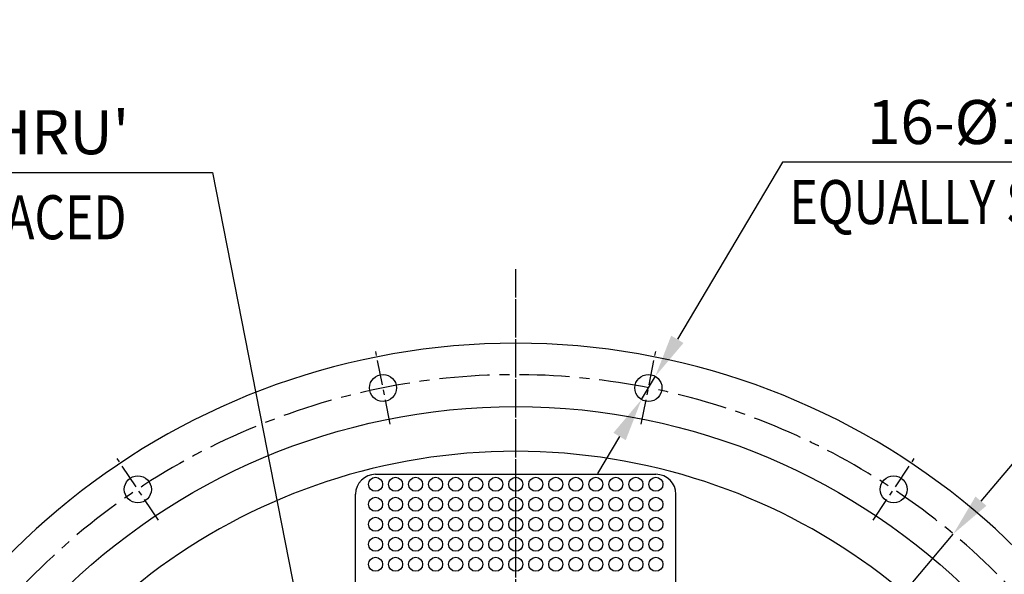
# Model space of a CAD drawing. Extents: x 0 to 4012, y -20 to 2864.
# Drawn here: x 385 to 876, y 1544 to 1821 of the extents above; entities that cross this region are included whole.
import ezdxf

# ---------------------------------------------------------------- set-up
doc = ezdxf.new("R2010")
doc.units = 0
doc.header["$LTSCALE"] = 10
doc.header["$MEASUREMENT"] = 0
doc.linetypes.add('CENTER', pattern=[2, 1.25, -0.25, 0.25, -0.25])
doc.layers.get('0').update_dxf_attribs({"linetype": 'CONTINUOUS'})
doc.layers.get('DEFPOINTS').update_dxf_attribs({"linetype": 'CONTINUOUS'})
doc.layers.add('1', color=1, linetype='CENTER')
doc.layers.add('DIM', color=6, linetype='CONTINUOUS')
doc.styles.add('GHS', font='romans', dxfattribs={"bigfont": 'ghs'})
doc.dimstyles.new('A1', dxfattribs={"dimtxt": 5, "dimasz": 3.5, "dimexe": 2, "dimexo": 0.7, "dimgap": 2, "dimtad": 1, "dimtoh": 1, "dimdsep": 46, "dimtxsty": 'Standard', "dimcen": 0, "dimclrd": 2, "dimclre": 2, "dimclrt": 6, "dimaunit": 1, "dimadec": 0, "dimazin": 0, "dimtp": 0.02, "dimtfac": 0.65, "dimtmove": 0, "dimatfit": 3, "dimfxl": 0, "dimtolj": 1, "dimarcsym": 0})

# ---------------------------------------------------------------- blocks, each defined once
blk = doc.blocks.new('*D44')
at = {"layer": 'DEFPOINTS', "color": 0}
for p in [(850.79, 1564.21), (413.79, 1043.94)]:
    blk.add_point(p, dxfattribs=at)
at = {"layer": 'DIM', "color": 2, "lineweight": -2}
for p, q in [((901, 1623.98), (864.62, 1580.67)), ((1082.95, 1623.98), (901, 1623.98)), ((413.79, 1043.94), (850.79, 1564.21)), ((399.96, 1027.48), (386.13, 1011.01))]:
    blk.add_line(p, q, dxfattribs=at)
at = {"layer": 'DIM', "color": 2}
for points in [[(861.88, 1582.97), (867.36, 1578.36), (850.79, 1564.21)], [(397.21, 1029.78), (402.7, 1025.17), (413.79, 1043.94)]]:
    blk.add_solid(points, dxfattribs=at)
at = {"layer": 'DIM', "color": 6, "insert": (996, 1641.98), "char_height": 22, "attachment_point": 5, "style": 'GHS'}
blk.add_mtext('\\A1;PCD679.45', dxfattribs=at)
blk = doc.blocks.new('*D45')
at = {"layer": 'DEFPOINTS', "color": 0}
for p in [(702.01, 1643.07), (695.12, 1631.47)]:
    blk.add_point(p, dxfattribs=at)
at = {"layer": 'DIM', "color": 2, "lineweight": -2}
for p, q in [((765.59, 1750.09), (713, 1661.56)), ((1147.64, 1750.09), (765.59, 1750.09)), ((695.12, 1631.47), (702.01, 1643.07)), ((684.14, 1612.98), (673.16, 1594.5))]:
    blk.add_line(p, q, dxfattribs=at)
at = {"layer": 'DIM', "color": 2}
for points in [[(709.91, 1663.39), (716.08, 1659.73), (702.01, 1643.07)], [(681.06, 1614.81), (687.22, 1611.15), (695.12, 1631.47)]]:
    blk.add_solid(points, dxfattribs=at)
at = {"layer": 'DIM', "color": 6, "insert": (960.11, 1770.18), "char_height": 22, "attachment_point": 5, "style": 'GHS'}
blk.add_mtext("\\A1;16-%%c13.5 HOLE THRU'", dxfattribs=at)
blk = doc.blocks.new('*U76')
blk.add_circle((0, 0), 6.75)
blk = doc.blocks.new('*U77')
at = {"color": 0, "linetype": 'ByBlock', "lineweight": -2}
for p, rotation in [((30033.06, -7987.36), 89.99999999999997), ((30165.61, -7987.36), 67.49999999999996), ((29910.6, -8038.09), 112.4999999999999), ((30288.08, -8038.09), 44.99999999999999)]:
    blk.add_blockref('*U76', p, dxfattribs=dict(at, rotation=rotation))
blk = doc.blocks.new('*D137')
at = {"layer": 'DEFPOINTS', "color": 0}
for p in [(528.14, 1504.13), (530.74, 1490.88)]:
    blk.add_point(p, dxfattribs=at)
at = {"layer": 'DIM', "color": 2, "lineweight": -2}
for p, q in [((116.69, 1744.98), (480.93, 1744.98)), ((480.93, 1744.98), (524.01, 1525.23)), ((530.74, 1490.88), (528.14, 1504.13)), ((534.87, 1469.78), (539.01, 1448.68))]:
    blk.add_line(p, q, dxfattribs=at)
at = {"layer": 'DIM', "color": 2}
for points in [[(527.52, 1525.92), (520.49, 1524.54), (528.14, 1504.13)], [(538.39, 1470.47), (531.36, 1469.09), (530.74, 1490.88)]]:
    blk.add_solid(points, dxfattribs=at)
at = {"layer": 'DIM', "color": 6, "insert": (295.31, 1765.08), "char_height": 22, "attachment_point": 5, "style": 'GHS'}
blk.add_mtext("\\A1;8-%%c13.5 HOLE THRU'", dxfattribs=at)
blk = doc.blocks.new('*D138')
at = {"layer": 'DEFPOINTS', "color": 0}
for p in [(469.5, 1450.71), (795.08, 1157.43)]:
    blk.add_point(p, dxfattribs=at)
at = {"layer": 'DIM', "color": 2, "lineweight": -2}
for p, q in [((164.27, 1581.57), (324.22, 1581.57)), ((324.22, 1581.57), (453.52, 1465.1)), ((795.08, 1157.43), (469.5, 1450.71)), ((811.06, 1143.04), (827.03, 1128.65))]:
    blk.add_line(p, q, dxfattribs=at)
at = {"layer": 'DIM', "color": 2}
for points in [[(455.92, 1467.76), (451.12, 1462.44), (469.5, 1450.71)], [(813.46, 1145.71), (808.66, 1140.38), (795.08, 1157.43)]]:
    blk.add_solid(points, dxfattribs=at)
at = {"layer": 'DIM', "color": 6, "insert": (240.74, 1599.57), "char_height": 22, "attachment_point": 5, "style": 'GHS'}
blk.add_mtext('\\A1;PCD438.2', dxfattribs=at)

msp = doc.modelspace()

# ---------------------------------------------------------------- linework, layer by layer
for p, q in [((562.2894, 1594.0727), (702.2894, 1594.0727)), ((552.2894, 1523.2809), (552.2894, 1584.0727)), ((712.2894, 1523.2809), (712.2894, 1584.0727))]:
    msp.add_line(p, q)
for centre, radius in [((632.2894, 1304.0727), 323.825), ((562.2894, 1589.0727), 3.5), ((572.2894, 1589.0727), 3.5), ((582.2894, 1589.0727), 3.5), ((592.2894, 1589.0727), 3.5), ((602.2894, 1589.0727), 3.5), ((612.2894, 1589.0727), 3.5), ((622.2894, 1589.0727), 3.5), ((632.2894, 1589.0727), 3.5), ((642.2894, 1589.0727), 3.5), ((652.2894, 1589.0727), 3.5), ((662.2894, 1589.0727), 3.5), ((672.2894, 1589.0727), 3.5), ((682.2894, 1589.0727), 3.5), ((692.2894, 1589.0727), 3.5), ((702.2894, 1589.0727), 3.5), ((562.2894, 1579.0727), 3.5), ((572.2894, 1579.0727), 3.5), ((582.2894, 1579.0727), 3.5), ((592.2894, 1579.0727), 3.5), ((602.2894, 1579.0727), 3.5), ((612.2894, 1579.0727), 3.5), ((622.2894, 1579.0727), 3.5), ((632.2894, 1579.0727), 3.5), ((642.2894, 1579.0727), 3.5), ((652.2894, 1579.0727), 3.5), ((662.2894, 1579.0727), 3.5), ((672.2894, 1579.0727), 3.5), ((682.2894, 1579.0727), 3.5), ((692.2894, 1579.0727), 3.5), ((702.2894, 1579.0727), 3.5), ((562.2894, 1569.0727), 3.5), ((572.2894, 1569.0727), 3.5), ((582.2894, 1569.0727), 3.5), ((592.2894, 1569.0727), 3.5), ((602.2894, 1569.0727), 3.5), ((612.2894, 1569.0727), 3.5), ((622.2894, 1569.0727), 3.5), ((632.2894, 1569.0727), 3.5), ((642.2894, 1569.0727), 3.5), ((652.2894, 1569.0727), 3.5), ((662.2894, 1569.0727), 3.5), ((672.2894, 1569.0727), 3.5), ((682.2894, 1569.0727), 3.5), ((692.2894, 1569.0727), 3.5), ((702.2894, 1569.0727), 3.5), ((562.2894, 1559.0727), 3.5), ((572.2894, 1559.0727), 3.5), ((582.2894, 1559.0727), 3.5), ((592.2894, 1559.0727), 3.5), ((602.2894, 1559.0727), 3.5), ((612.2894, 1559.0727), 3.5), ((622.2894, 1559.0727), 3.5), ((632.2894, 1559.0727), 3.5), ((642.2894, 1559.0727), 3.5), ((652.2894, 1559.0727), 3.5), ((662.2894, 1559.0727), 3.5), ((672.2894, 1559.0727), 3.5), ((682.2894, 1559.0727), 3.5), ((692.2894, 1559.0727), 3.5), ((702.2894, 1559.0727), 3.5), ((562.2894, 1549.0727), 3.5), ((572.2894, 1549.0727), 3.5), ((582.2894, 1549.0727), 3.5), ((592.2894, 1549.0727), 3.5), ((602.2894, 1549.0727), 3.5), ((612.2894, 1549.0727), 3.5), ((622.2894, 1549.0727), 3.5), ((632.2894, 1549.0727), 3.5), ((642.2894, 1549.0727), 3.5), ((652.2894, 1549.0727), 3.5), ((662.2894, 1549.0727), 3.5), ((672.2894, 1549.0727), 3.5), ((682.2894, 1549.0727), 3.5), ((692.2894, 1549.0727), 3.5), ((702.2894, 1549.0727), 3.5)]:
    msp.add_circle(centre, radius)
for centre, radius, start, end in [((632.2894, 1304.0727), 355.5, 294.842259, 245.157741), ((632.2894, 1304.0727), 301.5, 305.731953, 234.268047), ((562.2894, 1584.0727), 10, 90, 180), ((702.2894, 1584.0727), 10, 0, 90)]:
    msp.add_arc(centre, radius, start, end)
at = {"layer": '1'}
for p, q in [((632.2894, 929.1117), (632.2894, 1696.5547)), ((569.6215, 1619.1255), (562.4032, 1655.4146)), ((694.9573, 1619.1255), (702.1756, 1655.4146)), ((453.8263, 1571.1616), (433.2702, 1601.9259)), ((810.7524, 1571.1616), (831.3085, 1601.9259))]:
    msp.add_line(p, q, dxfattribs=at)
at = {"layer": '1', "linetype": 'CENTER'}
msp.add_line((632.2894, 602.4865), (632.2894, 1689.1515), dxfattribs=at)
at = {"layer": '1', "ltscale": 2}
msp.add_arc((632.2894, 1304.0727), 339.725, 202.644696, 199.385301, dxfattribs=at)

# ---------------------------------------------------------------- block references
msp.add_blockref('*U77', (-29467.0475, 9624.6332))

# ---------------------------------------------------------------- texts
at = {"layer": 'DIM', "style": 'GHS', "width": 0.8}
for p in [(769.0249, 1719.1794), (239.7454, 1711.5825)]:
    msp.add_text('EQUALLY SPACED', height=22, dxfattribs=at).set_placement(p)

# ---------------------------------------------------------------- dimensions: what is measured, and where the dimension line sits
at = {"layer": 'DIM'}
for p1, p2, override, picture, middle in [((695.1188, 1631.4669), (702.0141, 1643.0732), {"dimscale": 1, "dimtxt": 22, "dimasz": 21.5, "dimexe": 5, "dimgap": 7, "dimpost": "16-%%c<> HOLE THRU'", "dimtxsty": 'GHS', "dimaunit": 0}, '*D45', (960.1142, 1750.0868)), ((530.7383, 1490.8805), (528.1415, 1504.1284), {"dimtxt": 22, "dimasz": 21.5, "dimexe": 5, "dimgap": 7, "dimpost": "8-%%c<> HOLE THRU'", "dimtxsty": 'GHS', "dimaunit": 0}, '*D137', (295.3103, 1744.9845)), ((413.7868, 1043.9388), (850.792, 1564.2067), {"dimscale": 1, "dimtxt": 22, "dimasz": 21.5, "dimexe": 5, "dimgap": 7, "dimpost": 'PCD<>', "dimtxsty": 'GHS', "dimaunit": 0}, '*D44', (995.9978, 1623.9783)), ((795.0828, 1157.4333), (469.496, 1450.7122), {"dimtxt": 22, "dimasz": 21.5, "dimexe": 5, "dimgap": 7, "dimpost": 'PCD<>', "dimtxsty": 'GHS', "dimaunit": 0}, '*D138', (240.7442, 1581.5722))]:
    dim = msp.add_diameter_dim_2p(p1=p1, p2=p2, dimstyle='A1', override=override, dxfattribs=at)
    dim.commit()
    dim.dimension.update_dxf_attribs({"geometry": picture, "text_midpoint": middle, "dimtype": 163})

doc.saveas('drawing.dxf')
